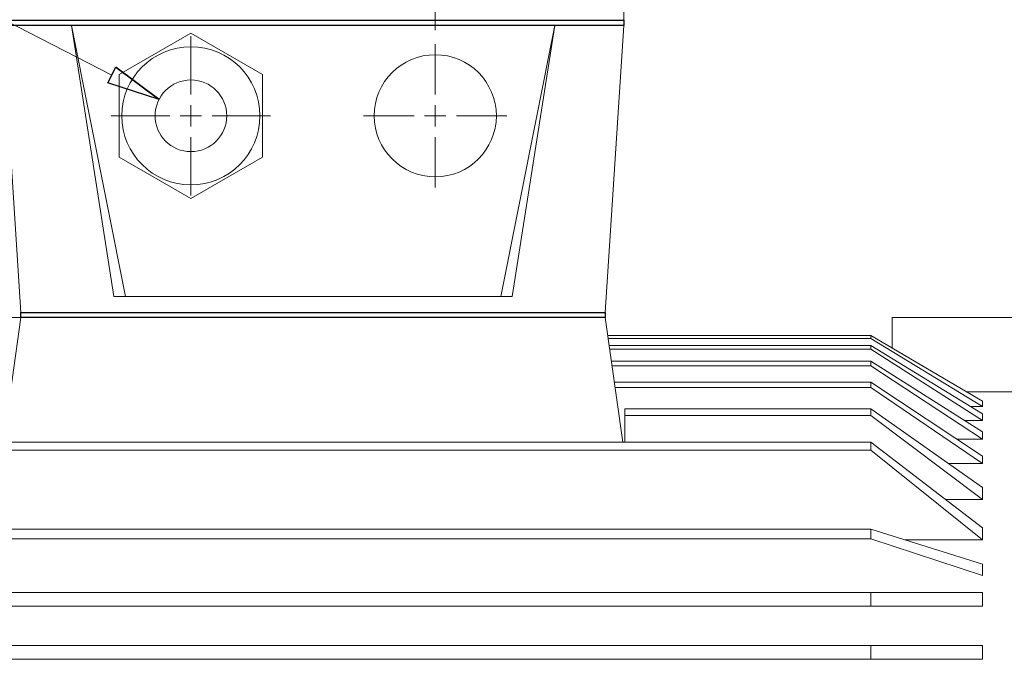
# Model space of a CAD drawing. Units: inches. Extents: x -41.6 to 41.6, y -29.9 to 29.9.
# Drawn here: x 0.1 to 7.4, y -5.2 to -0.5 of the extents above; entities that cross this region are included whole.
import ezdxf
from ezdxf.lldxf.tags import DXFTag

# ---------------------------------------------------------------- set-up
doc = ezdxf.new("R2010")
doc.units = ezdxf.units.IN
doc.header["$MEASUREMENT"] = 0
doc.layers.add('CN', color=7, linetype='Continuous')
tags = doc.linetypes.add('New Line50', pattern=[1.8, 1.2, -0.2, 0.2, -0.2]).pattern_tags.tags
tags[10:11] = [DXFTag(74, 4), DXFTag(75, 0), DXFTag(340, '0'), DXFTag(46, 1.0), DXFTag(50, 0.0), DXFTag(44, 0.0), DXFTag(45, 0.0)]
tags[8:9] = [DXFTag(74, 4), DXFTag(75, 0), DXFTag(340, '0'), DXFTag(46, 1.0), DXFTag(50, 0.0), DXFTag(44, 0.0), DXFTag(45, 0.0)]
tags[6:7] = [DXFTag(74, 4), DXFTag(75, 0), DXFTag(340, '0'), DXFTag(46, 1.0), DXFTag(50, 0.0), DXFTag(44, 0.0), DXFTag(45, 0.0)]
tags[4:5] = [DXFTag(74, 4), DXFTag(75, 0), DXFTag(340, '0'), DXFTag(46, 1.0), DXFTag(50, 0.0), DXFTag(44, 0.0), DXFTag(45, 0.0)]
tags = doc.linetypes.add('New Line51', pattern=[1.8, 1.2, -0.2, 0.2, -0.2]).pattern_tags.tags
tags[10:11] = [DXFTag(74, 4), DXFTag(75, 0), DXFTag(340, '0'), DXFTag(46, 1.0), DXFTag(50, 0.0), DXFTag(44, 0.0), DXFTag(45, 0.0)]
tags[8:9] = [DXFTag(74, 4), DXFTag(75, 0), DXFTag(340, '0'), DXFTag(46, 1.0), DXFTag(50, 0.0), DXFTag(44, 0.0), DXFTag(45, 0.0)]
tags[6:7] = [DXFTag(74, 4), DXFTag(75, 0), DXFTag(340, '0'), DXFTag(46, 1.0), DXFTag(50, 0.0), DXFTag(44, 0.0), DXFTag(45, 0.0)]
tags[4:5] = [DXFTag(74, 4), DXFTag(75, 0), DXFTag(340, '0'), DXFTag(46, 1.0), DXFTag(50, 0.0), DXFTag(44, 0.0), DXFTag(45, 0.0)]
tags = doc.linetypes.add('New Line52', pattern=[1.8, 1.2, -0.2, 0.2, -0.2]).pattern_tags.tags
tags[10:11] = [DXFTag(74, 4), DXFTag(75, 0), DXFTag(340, '0'), DXFTag(46, 1.0), DXFTag(50, 0.0), DXFTag(44, 0.0), DXFTag(45, 0.0)]
tags[8:9] = [DXFTag(74, 4), DXFTag(75, 0), DXFTag(340, '0'), DXFTag(46, 1.0), DXFTag(50, 0.0), DXFTag(44, 0.0), DXFTag(45, 0.0)]
tags[6:7] = [DXFTag(74, 4), DXFTag(75, 0), DXFTag(340, '0'), DXFTag(46, 1.0), DXFTag(50, 0.0), DXFTag(44, 0.0), DXFTag(45, 0.0)]
tags[4:5] = [DXFTag(74, 4), DXFTag(75, 0), DXFTag(340, '0'), DXFTag(46, 1.0), DXFTag(50, 0.0), DXFTag(44, 0.0), DXFTag(45, 0.0)]
tags = doc.linetypes.add('New Line53', pattern=[1.8, 1.2, -0.2, 0.2, -0.2]).pattern_tags.tags
tags[10:11] = [DXFTag(74, 4), DXFTag(75, 0), DXFTag(340, '0'), DXFTag(46, 1.0), DXFTag(50, 0.0), DXFTag(44, 0.0), DXFTag(45, 0.0)]
tags[8:9] = [DXFTag(74, 4), DXFTag(75, 0), DXFTag(340, '0'), DXFTag(46, 1.0), DXFTag(50, 0.0), DXFTag(44, 0.0), DXFTag(45, 0.0)]
tags[6:7] = [DXFTag(74, 4), DXFTag(75, 0), DXFTag(340, '0'), DXFTag(46, 1.0), DXFTag(50, 0.0), DXFTag(44, 0.0), DXFTag(45, 0.0)]
tags[4:5] = [DXFTag(74, 4), DXFTag(75, 0), DXFTag(340, '0'), DXFTag(46, 1.0), DXFTag(50, 0.0), DXFTag(44, 0.0), DXFTag(45, 0.0)]
tags = doc.linetypes.add('New Line54', pattern=[1.8, 1.2, -0.2, 0.2, -0.2]).pattern_tags.tags
tags[10:11] = [DXFTag(74, 4), DXFTag(75, 0), DXFTag(340, '0'), DXFTag(46, 1.0), DXFTag(50, 0.0), DXFTag(44, 0.0), DXFTag(45, 0.0)]
tags[8:9] = [DXFTag(74, 4), DXFTag(75, 0), DXFTag(340, '0'), DXFTag(46, 1.0), DXFTag(50, 0.0), DXFTag(44, 0.0), DXFTag(45, 0.0)]
tags[6:7] = [DXFTag(74, 4), DXFTag(75, 0), DXFTag(340, '0'), DXFTag(46, 1.0), DXFTag(50, 0.0), DXFTag(44, 0.0), DXFTag(45, 0.0)]
tags[4:5] = [DXFTag(74, 4), DXFTag(75, 0), DXFTag(340, '0'), DXFTag(46, 1.0), DXFTag(50, 0.0), DXFTag(44, 0.0), DXFTag(45, 0.0)]
tags = doc.linetypes.add('New Line55', pattern=[1.8, 1.2, -0.2, 0.2, -0.2]).pattern_tags.tags
tags[10:11] = [DXFTag(74, 4), DXFTag(75, 0), DXFTag(340, '0'), DXFTag(46, 1.0), DXFTag(50, 0.0), DXFTag(44, 0.0), DXFTag(45, 0.0)]
tags[8:9] = [DXFTag(74, 4), DXFTag(75, 0), DXFTag(340, '0'), DXFTag(46, 1.0), DXFTag(50, 0.0), DXFTag(44, 0.0), DXFTag(45, 0.0)]
tags[6:7] = [DXFTag(74, 4), DXFTag(75, 0), DXFTag(340, '0'), DXFTag(46, 1.0), DXFTag(50, 0.0), DXFTag(44, 0.0), DXFTag(45, 0.0)]
tags[4:5] = [DXFTag(74, 4), DXFTag(75, 0), DXFTag(340, '0'), DXFTag(46, 1.0), DXFTag(50, 0.0), DXFTag(44, 0.0), DXFTag(45, 0.0)]
tags = doc.linetypes.add('New Line56', pattern=[1.8, 1.2, -0.2, 0.2, -0.2]).pattern_tags.tags
tags[10:11] = [DXFTag(74, 4), DXFTag(75, 0), DXFTag(340, '0'), DXFTag(46, 1.0), DXFTag(50, 0.0), DXFTag(44, 0.0), DXFTag(45, 0.0)]
tags[8:9] = [DXFTag(74, 4), DXFTag(75, 0), DXFTag(340, '0'), DXFTag(46, 1.0), DXFTag(50, 0.0), DXFTag(44, 0.0), DXFTag(45, 0.0)]
tags[6:7] = [DXFTag(74, 4), DXFTag(75, 0), DXFTag(340, '0'), DXFTag(46, 1.0), DXFTag(50, 0.0), DXFTag(44, 0.0), DXFTag(45, 0.0)]
tags[4:5] = [DXFTag(74, 4), DXFTag(75, 0), DXFTag(340, '0'), DXFTag(46, 1.0), DXFTag(50, 0.0), DXFTag(44, 0.0), DXFTag(45, 0.0)]
tags = doc.linetypes.add('New Line57', pattern=[1.8, 1.2, -0.2, 0.2, -0.2]).pattern_tags.tags
tags[10:11] = [DXFTag(74, 4), DXFTag(75, 0), DXFTag(340, '0'), DXFTag(46, 1.0), DXFTag(50, 0.0), DXFTag(44, 0.0), DXFTag(45, 0.0)]
tags[8:9] = [DXFTag(74, 4), DXFTag(75, 0), DXFTag(340, '0'), DXFTag(46, 1.0), DXFTag(50, 0.0), DXFTag(44, 0.0), DXFTag(45, 0.0)]
tags[6:7] = [DXFTag(74, 4), DXFTag(75, 0), DXFTag(340, '0'), DXFTag(46, 1.0), DXFTag(50, 0.0), DXFTag(44, 0.0), DXFTag(45, 0.0)]
tags[4:5] = [DXFTag(74, 4), DXFTag(75, 0), DXFTag(340, '0'), DXFTag(46, 1.0), DXFTag(50, 0.0), DXFTag(44, 0.0), DXFTag(45, 0.0)]
tags = doc.linetypes.add('New Line58', pattern=[1.8, 1.2, -0.2, 0.2, -0.2]).pattern_tags.tags
tags[10:11] = [DXFTag(74, 4), DXFTag(75, 0), DXFTag(340, '0'), DXFTag(46, 1.0), DXFTag(50, 0.0), DXFTag(44, 0.0), DXFTag(45, 0.0)]
tags[8:9] = [DXFTag(74, 4), DXFTag(75, 0), DXFTag(340, '0'), DXFTag(46, 1.0), DXFTag(50, 0.0), DXFTag(44, 0.0), DXFTag(45, 0.0)]
tags[6:7] = [DXFTag(74, 4), DXFTag(75, 0), DXFTag(340, '0'), DXFTag(46, 1.0), DXFTag(50, 0.0), DXFTag(44, 0.0), DXFTag(45, 0.0)]
tags[4:5] = [DXFTag(74, 4), DXFTag(75, 0), DXFTag(340, '0'), DXFTag(46, 1.0), DXFTag(50, 0.0), DXFTag(44, 0.0), DXFTag(45, 0.0)]
tags = doc.linetypes.add('New Line59', pattern=[1.8, 1.2, -0.2, 0.2, -0.2]).pattern_tags.tags
tags[10:11] = [DXFTag(74, 4), DXFTag(75, 0), DXFTag(340, '0'), DXFTag(46, 1.0), DXFTag(50, 0.0), DXFTag(44, 0.0), DXFTag(45, 0.0)]
tags[8:9] = [DXFTag(74, 4), DXFTag(75, 0), DXFTag(340, '0'), DXFTag(46, 1.0), DXFTag(50, 0.0), DXFTag(44, 0.0), DXFTag(45, 0.0)]
tags[6:7] = [DXFTag(74, 4), DXFTag(75, 0), DXFTag(340, '0'), DXFTag(46, 1.0), DXFTag(50, 0.0), DXFTag(44, 0.0), DXFTag(45, 0.0)]
tags[4:5] = [DXFTag(74, 4), DXFTag(75, 0), DXFTag(340, '0'), DXFTag(46, 1.0), DXFTag(50, 0.0), DXFTag(44, 0.0), DXFTag(45, 0.0)]
tags = doc.linetypes.add('New Line60', pattern=[1.8, 1.2, -0.2, 0.2, -0.2]).pattern_tags.tags
tags[10:11] = [DXFTag(74, 4), DXFTag(75, 0), DXFTag(340, '0'), DXFTag(46, 1.0), DXFTag(50, 0.0), DXFTag(44, 0.0), DXFTag(45, 0.0)]
tags[8:9] = [DXFTag(74, 4), DXFTag(75, 0), DXFTag(340, '0'), DXFTag(46, 1.0), DXFTag(50, 0.0), DXFTag(44, 0.0), DXFTag(45, 0.0)]
tags[6:7] = [DXFTag(74, 4), DXFTag(75, 0), DXFTag(340, '0'), DXFTag(46, 1.0), DXFTag(50, 0.0), DXFTag(44, 0.0), DXFTag(45, 0.0)]
tags[4:5] = [DXFTag(74, 4), DXFTag(75, 0), DXFTag(340, '0'), DXFTag(46, 1.0), DXFTag(50, 0.0), DXFTag(44, 0.0), DXFTag(45, 0.0)]
tags = doc.linetypes.add('New Line61', pattern=[1.8, 1.2, -0.2, 0.2, -0.2]).pattern_tags.tags
tags[10:11] = [DXFTag(74, 4), DXFTag(75, 0), DXFTag(340, '0'), DXFTag(46, 1.0), DXFTag(50, 0.0), DXFTag(44, 0.0), DXFTag(45, 0.0)]
tags[8:9] = [DXFTag(74, 4), DXFTag(75, 0), DXFTag(340, '0'), DXFTag(46, 1.0), DXFTag(50, 0.0), DXFTag(44, 0.0), DXFTag(45, 0.0)]
tags[6:7] = [DXFTag(74, 4), DXFTag(75, 0), DXFTag(340, '0'), DXFTag(46, 1.0), DXFTag(50, 0.0), DXFTag(44, 0.0), DXFTag(45, 0.0)]
tags[4:5] = [DXFTag(74, 4), DXFTag(75, 0), DXFTag(340, '0'), DXFTag(46, 1.0), DXFTag(50, 0.0), DXFTag(44, 0.0), DXFTag(45, 0.0)]

msp = doc.modelspace()

# ---------------------------------------------------------------- linework, layer by layer
at = {"lineweight": 0}
for points in [[(3.1793, -0.571), (3.1793, -0.571), (3.1793, 2.8686), (3.1793, 2.8686)], [(-4.7415, 1.938), (-4.7415, 1.938), (0.7818, -0.9032), (0.7818, -0.9032)]]:
    msp.add_open_spline(points, degree=3, dxfattribs=at)
at = {"lineweight": 9}
for points in [[(4.5769, -0.5356), (4.5769, -0.5356), (4.5769, -0.0631), (4.5769, -0.0631)], [(-0.0294, -0.4962), (-0.0294, -0.4962), (4.5769, -0.4962), (4.5769, -0.4962)], [(-0.0294, -0.5356), (-0.0294, -0.5356), (0.1084, -2.6616), (0.1084, -2.6616)], [(-0.0294, -0.5356), (-0.0294, -0.5356), (4.5769, -0.5356), (4.5769, -0.5356)], [(0.4824, -0.5356), (0.4824, -0.5356), (0.7974, -2.5435), (0.7974, -2.5435)], [(0.4824, -0.5356), (0.4824, -0.5356), (0.8829, -2.5435), (0.8829, -2.5435)], [(4.0651, -0.5356), (4.0651, -0.5356), (3.6646, -2.5435), (3.6646, -2.5435)], [(4.0651, -0.5356), (4.0651, -0.5356), (3.7501, -2.5435), (3.7501, -2.5435)], [(4.5769, -0.5356), (4.5769, -0.5356), (4.4391, -2.6616), (4.4391, -2.6616)], [(0.8118, -0.8449), (0.8118, -0.8449), (1.1319, -1.0833), (1.1319, -1.0833)], [(0.7974, -2.5435), (0.7974, -2.5435), (3.7501, -2.5435), (3.7501, -2.5435)], [(0.1084, -2.6616), (0.1084, -2.6616), (4.4391, -2.6616), (4.4391, -2.6616)], [(0.1478, -2.7009), (0.1478, -2.7009), (-0.9743, -2.7009), (-0.9743, -2.7009)], [(0.1084, -2.7009), (0.1084, -2.7009), (-0.022, -3.6243), (-0.022, -3.6243)], [(0.1084, -2.7009), (0.1084, -2.7009), (4.4391, -2.7009), (4.4391, -2.7009)], [(4.3407, -2.7009), (4.3407, -2.7009), (0.1478, -2.7009), (0.1478, -2.7009)], [(4.4391, -2.7009), (4.4391, -2.7009), (4.5695, -3.6243), (4.5695, -3.6243)], [(6.5651, -2.7009), (6.5651, -2.7009), (6.5651, -2.9261), (6.5651, -2.9261)], [(7.5493, -2.7009), (7.5493, -2.7009), (6.5651, -2.7009), (6.5651, -2.7009)], [(6.4076, -2.8331), (6.4076, -2.8331), (4.4578, -2.8331), (4.4578, -2.8331)], [(6.4076, -2.8331), (6.4076, -2.8331), (6.4076, -2.8563), (6.4076, -2.8563)], [(7.2344, -3.3212), (7.2344, -3.3212), (6.4076, -2.8331), (6.4076, -2.8331)], [(4.461, -2.8563), (4.461, -2.8563), (6.4076, -2.8563), (6.4076, -2.8563)], [(6.4076, -2.9079), (6.4076, -2.9079), (4.4683, -2.9079), (4.4683, -2.9079)], [(7.2344, -3.3584), (7.2344, -3.3584), (6.4076, -2.8563), (6.4076, -2.8563)], [(6.4076, -2.9079), (6.4076, -2.9079), (6.4076, -2.9337), (6.4076, -2.9337)], [(6.4076, -2.9079), (6.4076, -2.9079), (7.2344, -3.4134), (7.2344, -3.4134)], [(4.472, -2.9337), (4.472, -2.9337), (6.4076, -2.9337), (6.4076, -2.9337)], [(6.4076, -2.9337), (6.4076, -2.9337), (7.2344, -3.4631), (7.2344, -3.4631)], [(6.4076, -3.0238), (6.4076, -3.0238), (4.4847, -3.0238), (4.4847, -3.0238)], [(4.4894, -3.0574), (4.4894, -3.0574), (6.4076, -3.0574), (6.4076, -3.0574)], [(6.4076, -3.0238), (6.4076, -3.0238), (6.4076, -3.0574), (6.4076, -3.0574)], [(6.4076, -3.0238), (6.4076, -3.0238), (7.2344, -3.5473), (7.2344, -3.5473)], [(6.4076, -3.0574), (6.4076, -3.0574), (7.2344, -3.6012), (7.2344, -3.6012)], [(6.4076, -3.1784), (6.4076, -3.1784), (4.5065, -3.1784), (4.5065, -3.1784)], [(6.4076, -3.1784), (6.4076, -3.1784), (6.4076, -3.2184), (6.4076, -3.2184)], [(6.4076, -3.1784), (6.4076, -3.1784), (7.2344, -3.7274), (7.2344, -3.7274)], [(4.5122, -3.2184), (4.5122, -3.2184), (6.4076, -3.2184), (6.4076, -3.2184)], [(7.2344, -3.7828), (7.2344, -3.7828), (6.4076, -3.2184), (6.4076, -3.2184)], [(7.5493, -3.2511), (7.5493, -3.2511), (7.1157, -3.2511), (7.1157, -3.2511)], [(7.2344, -3.3212), (7.2344, -3.3212), (7.2344, -3.3584), (7.2344, -3.3584)], [(6.4076, -3.3775), (6.4076, -3.3775), (4.5849, -3.3775), (4.5849, -3.3775)], [(4.5849, -3.3775), (4.5849, -3.3775), (4.5849, -3.6243), (4.5849, -3.6243)], [(4.5849, -3.4271), (4.5849, -3.4271), (6.4076, -3.4271), (6.4076, -3.4271)], [(6.4076, -3.3775), (6.4076, -3.3775), (6.4076, -3.4271), (6.4076, -3.4271)], [(6.4076, -3.3775), (6.4076, -3.3775), (7.2344, -3.9609), (7.2344, -3.9609)], [(6.4076, -3.4271), (6.4076, -3.4271), (7.2344, -4.0486), (7.2344, -4.0486)], [(7.2344, -3.3584), (7.2344, -3.3584), (7.1446, -3.3584), (7.1446, -3.3584)], [(7.2344, -3.4134), (7.2344, -3.4134), (7.2344, -3.4631), (7.2344, -3.4631)], [(7.2344, -3.4631), (7.2344, -3.4631), (7.1014, -3.4631), (7.1014, -3.4631)], [(7.2344, -3.5473), (7.2344, -3.5473), (7.2344, -3.6012), (7.2344, -3.6012)], [(6.4076, -3.6243), (6.4076, -3.6243), (-0.364, -3.6243), (-0.364, -3.6243)], [(6.4076, -3.6243), (6.4076, -3.6243), (7.2344, -4.2595), (7.2344, -4.2595)], [(6.4076, -3.6243), (6.4076, -3.6243), (6.4076, -3.683), (6.4076, -3.683)], [(7.2344, -3.6012), (7.2344, -3.6012), (7.0444, -3.6012), (7.0444, -3.6012)], [(-0.364, -3.683), (-0.364, -3.683), (6.4076, -3.683), (6.4076, -3.683)], [(6.4076, -3.683), (6.4076, -3.683), (7.2344, -4.3484), (7.2344, -4.3484)], [(7.2344, -3.7828), (7.2344, -3.7828), (6.982, -3.7828), (6.982, -3.7828)], [(7.2344, -3.7274), (7.2344, -3.7274), (7.2344, -3.7828), (7.2344, -3.7828)], [(7.2344, -3.9609), (7.2344, -3.9609), (7.2344, -4.0486), (7.2344, -4.0486)], [(7.2344, -4.0486), (7.2344, -4.0486), (6.9598, -4.0486), (6.9598, -4.0486)], [(6.4076, -4.2686), (6.4076, -4.2686), (-0.364, -4.2686), (-0.364, -4.2686)], [(6.4076, -4.2686), (6.4076, -4.2686), (6.4076, -4.3411), (6.4076, -4.3411)], [(6.4076, -4.2686), (6.4076, -4.2686), (7.2344, -4.5293), (7.2344, -4.5293)], [(7.2344, -4.2595), (7.2344, -4.2595), (7.2344, -4.3484), (7.2344, -4.3484)], [(-0.364, -4.3411), (-0.364, -4.3411), (6.4076, -4.3411), (6.4076, -4.3411)], [(6.4076, -4.3411), (6.4076, -4.3411), (7.2344, -4.6116), (7.2344, -4.6116)], [(7.2344, -4.3484), (7.2344, -4.3484), (6.6606, -4.3484), (6.6606, -4.3484)], [(7.2344, -4.5293), (7.2344, -4.5293), (7.2344, -4.6116), (7.2344, -4.6116)], [(7.2344, -4.7376), (7.2344, -4.7376), (-0.9743, -4.7376), (-0.9743, -4.7376)], [(6.4076, -4.7376), (6.4076, -4.7376), (6.4076, -4.8399), (6.4076, -4.8399)], [(7.2344, -4.7376), (7.2344, -4.7376), (7.2344, -4.8399), (7.2344, -4.8399)], [(7.2344, -4.8399), (7.2344, -4.8399), (-0.9743, -4.8399), (-0.9743, -4.8399)], [(7.2344, -5.1311), (7.2344, -5.1311), (-0.9743, -5.1311), (-0.9743, -5.1311)], [(6.4076, -5.1311), (6.4076, -5.1311), (6.4076, -5.2334), (6.4076, -5.2334)], [(7.2344, -5.1311), (7.2344, -5.1311), (7.2344, -5.2334), (7.2344, -5.2334)], [(7.2344, -5.2334), (7.2344, -5.2334), (-0.9743, -5.2334), (-0.9743, -5.2334)]]:
    msp.add_open_spline(points, degree=3, dxfattribs=at)
for points, knots in [([(4.5769, -0.5356), (4.5769, -0.5356), (4.5769, -0.4962), (4.5769, -0.4962), (4.5769, -0.4962), (4.5769, -0.4962), (-0.0294, -0.4962), (-0.0294, -0.4962), (-0.0294, -0.4962), (-0.0294, -0.4962), (-0.0294, -0.5356), (-0.0294, -0.5356), (-0.0294, -0.5356), (-0.0294, -0.5356), (4.5769, -0.5356), (4.5769, -0.5356)], [0, 0, 0, 0, 0.2, 0.2, 0.2, 0.2, 0.4, 0.4, 0.4, 0.4, 0.6, 0.6, 0.6, 0.6, 1, 1, 1, 1]), ([(1.1319, -1.0833), (1.1319, -1.0833), (0.7518, -0.9616), (0.7518, -0.9616), (0.7518, -0.9616), (0.7518, -0.9616), (0.8118, -0.8449), (0.8118, -0.8449)], [0, 0, 0, 0, 0.333333, 0.333333, 0.333333, 0.333333, 1, 1, 1, 1]), ([(0.8118, -0.8449), (0.8118, -0.8449), (1.1319, -1.0833), (1.1319, -1.0833), (1.1319, -1.0833), (1.1319, -1.0833), (0.8118, -0.8449), (0.8118, -0.8449)], [0, 0, 0, 0, 0.333333, 0.333333, 0.333333, 0.333333, 1, 1, 1, 1]), ([(0.1084, -2.6616), (0.1084, -2.6616), (0.1084, -2.7009), (0.1084, -2.7009), (0.1084, -2.7009), (0.1084, -2.7009), (4.4391, -2.7009), (4.4391, -2.7009), (4.4391, -2.7009), (4.4391, -2.7009), (4.4391, -2.6616), (4.4391, -2.6616), (4.4391, -2.6616), (4.4391, -2.6616), (0.1084, -2.6616), (0.1084, -2.6616)], [0, 0, 0, 0, 0.2, 0.2, 0.2, 0.2, 0.4, 0.4, 0.4, 0.4, 0.6, 0.6, 0.6, 0.6, 1, 1, 1, 1])]:
    msp.add_open_spline(points, degree=3, knots=knots)
for points, knots in [([(0.8367, -1.5117), (0.8367, -1.5117), (1.3682, -1.8186), (1.3682, -1.8186), (1.3682, -1.8186), (1.3682, -1.8186), (1.8997, -1.5117), (1.8997, -1.5117), (1.8997, -1.5117), (1.8997, -1.5117), (1.8997, -0.898), (1.8997, -0.898), (1.8997, -0.898), (1.8997, -0.898), (1.3682, -0.5912), (1.3682, -0.5912), (1.3682, -0.5912), (1.3682, -0.5912), (0.8367, -0.898), (0.8367, -0.898), (0.8367, -0.898), (0.8367, -0.898), (0.8367, -1.5117), (0.8367, -1.5117)], [0, 0, 0, 0, 0.142857, 0.142857, 0.142857, 0.142857, 0.285714, 0.285714, 0.285714, 0.285714, 0.428571, 0.428571, 0.428571, 0.428571, 0.571429, 0.571429, 0.571429, 0.571429, 0.714286, 0.714286, 0.714286, 0.714286, 1, 1, 1, 1]), ([(1.88, -1.2049), (1.88, -0.9222), (1.6509, -0.6931), (1.3682, -0.6931), (1.3682, -0.6931), (1.0856, -0.6931), (0.8564, -0.9222), (0.8564, -1.2049), (0.8564, -1.2049), (0.8564, -1.4875), (1.0856, -1.7167), (1.3682, -1.7167), (1.3682, -1.7167), (1.6509, -1.7167), (1.88, -1.4875), (1.88, -1.2049)], [0, 0, 0, 0, 0.2, 0.2, 0.2, 0.2, 0.4, 0.4, 0.4, 0.4, 0.6, 0.6, 0.6, 0.6, 1, 1, 1, 1]), ([(3.632, -1.2049), (3.632, -0.9548), (3.4293, -0.7521), (3.1793, -0.7521), (3.1793, -0.7521), (2.9292, -0.7521), (2.7265, -0.9548), (2.7265, -1.2049), (2.7265, -1.2049), (2.7265, -1.4549), (2.9292, -1.6576), (3.1793, -1.6576), (3.1793, -1.6576), (3.4293, -1.6576), (3.632, -1.4549), (3.632, -1.2049)], [0, 0, 0, 0, 0.2, 0.2, 0.2, 0.2, 0.4, 0.4, 0.4, 0.4, 0.6, 0.6, 0.6, 0.6, 1, 1, 1, 1]), ([(1.1319, -1.0833), (1.1319, -1.0833), (0.7518, -0.9616), (0.7518, -0.9616), (0.7518, -0.9616), (0.7518, -0.9616), (0.8118, -0.8449), (0.8118, -0.8449)], [0, 0, 0, 0, 0.333333, 0.333333, 0.333333, 0.333333, 1, 1, 1, 1]), ([(1.634, -1.2049), (1.634, -1.0581), (1.515, -0.9391), (1.3682, -0.9391), (1.3682, -0.9391), (1.2215, -0.9391), (1.1025, -1.0581), (1.1025, -1.2049), (1.1025, -1.2049), (1.1025, -1.3516), (1.2215, -1.4706), (1.3682, -1.4706), (1.3682, -1.4706), (1.515, -1.4706), (1.634, -1.3516), (1.634, -1.2049)], [0, 0, 0, 0, 0.2, 0.2, 0.2, 0.2, 0.4, 0.4, 0.4, 0.4, 0.6, 0.6, 0.6, 0.6, 1, 1, 1, 1])]:
    msp.add_open_spline(points, degree=3, knots=knots, dxfattribs=at)
at = {"layer": 'CN', "color": 1, "linetype": 'New Line52', "lineweight": 9}
msp.add_open_spline([(1.3682, -1.0474), (1.3682, -1.0474), (1.3682, -0.6143), (1.3682, -0.6143)], degree=3, dxfattribs=at)
at = {"layer": 'CN', "color": 1, "linetype": 'New Line59', "lineweight": 9}
msp.add_open_spline([(3.1793, -1.0474), (3.1793, -1.0474), (3.1793, -0.6734), (3.1793, -0.6734)], degree=3, dxfattribs=at)
at = {"layer": 'CN', "color": 1, "linetype": 'New Line56', "lineweight": 9}
msp.add_open_spline([(1.3682, -1.2836), (1.3682, -1.2836), (1.3682, -1.1261), (1.3682, -1.1261)], degree=3, dxfattribs=at)
at = {"layer": 'CN', "color": 1, "linetype": 'New Line61', "lineweight": 9}
msp.add_open_spline([(3.1793, -1.2836), (3.1793, -1.2836), (3.1793, -1.1261), (3.1793, -1.1261)], degree=3, dxfattribs=at)
at = {"layer": 'CN', "color": 1, "linetype": 'New Line51', "lineweight": 9}
msp.add_open_spline([(1.2108, -1.2049), (1.2108, -1.2049), (0.7777, -1.2049), (0.7777, -1.2049)], degree=3, dxfattribs=at)
at = {"layer": 'CN', "color": 1, "linetype": 'New Line54', "lineweight": 9}
msp.add_open_spline([(1.2895, -1.2049), (1.2895, -1.2049), (1.447, -1.2049), (1.447, -1.2049)], degree=3, dxfattribs=at)
at = {"layer": 'CN', "color": 1, "linetype": 'New Line53', "lineweight": 9}
msp.add_open_spline([(1.5257, -1.2049), (1.5257, -1.2049), (1.9588, -1.2049), (1.9588, -1.2049)], degree=3, dxfattribs=at)
at = {"layer": 'CN', "color": 1, "linetype": 'New Line50', "lineweight": 9}
msp.add_open_spline([(3.0218, -1.2049), (3.0218, -1.2049), (2.6478, -1.2049), (2.6478, -1.2049)], degree=3, dxfattribs=at)
at = {"layer": 'CN', "color": 1, "linetype": 'New Line58', "lineweight": 9}
msp.add_open_spline([(3.1005, -1.2049), (3.1005, -1.2049), (3.258, -1.2049), (3.258, -1.2049)], degree=3, dxfattribs=at)
at = {"layer": 'CN', "color": 1, "linetype": 'New Line57', "lineweight": 9}
msp.add_open_spline([(3.3367, -1.2049), (3.3367, -1.2049), (3.7108, -1.2049), (3.7108, -1.2049)], degree=3, dxfattribs=at)
at = {"layer": 'CN', "color": 1, "linetype": 'New Line55', "lineweight": 9}
msp.add_open_spline([(1.3682, -1.3624), (1.3682, -1.3624), (1.3682, -1.7954), (1.3682, -1.7954)], degree=3, dxfattribs=at)
at = {"layer": 'CN', "color": 1, "linetype": 'New Line60', "lineweight": 9}
msp.add_open_spline([(3.1793, -1.3624), (3.1793, -1.3624), (3.1793, -1.7364), (3.1793, -1.7364)], degree=3, dxfattribs=at)

doc.saveas('drawing.dxf')
